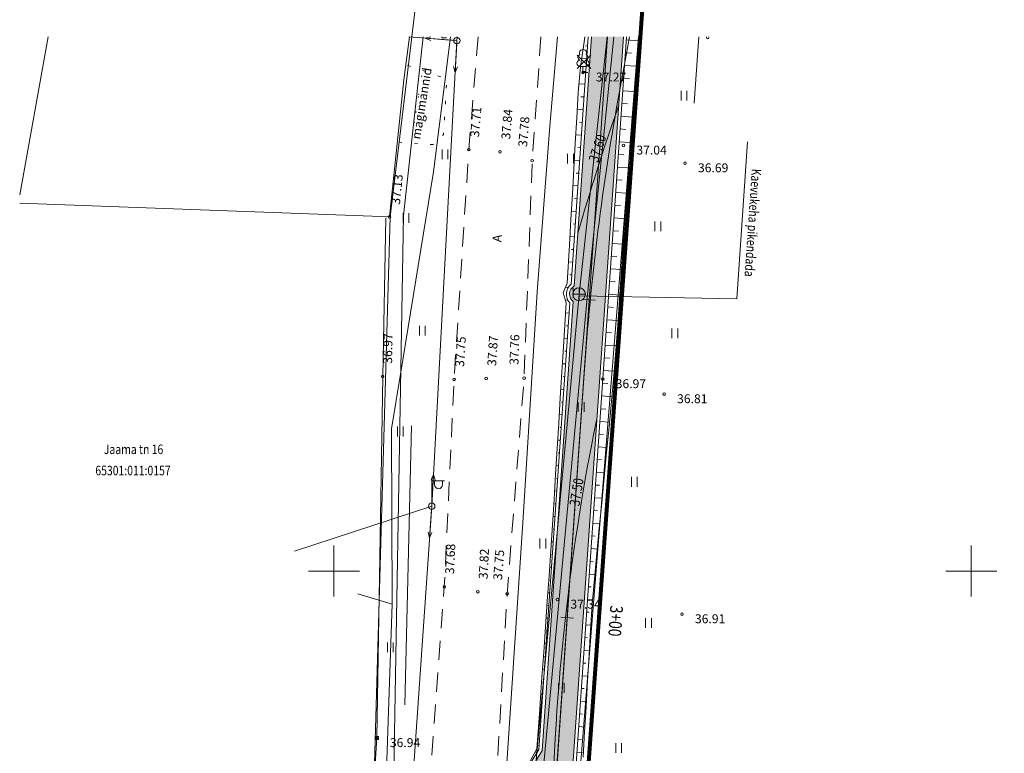
# Model space of a CAD drawing. Extents: x 546131 to 8350169, y 6578031 to 14270066.
# Drawn here: x 8349574 to 8349651, y 14269640 to 14269698 of the extents above; entities that cross this region are included whole.
import ezdxf

# ---------------------------------------------------------------- set-up
doc = ezdxf.new("R2010")
doc.units = 0
doc.header["$MEASUREMENT"] = 0
doc.linetypes.add('x_G13036 Lagedi$0$ASFBET', pattern=[2.5, 1.5, -1])
doc.linetypes.add('x_G13036 Lagedi$0$KOLVIK', pattern=[1.25, 0.25, -1])
for name, color, linetype, lineweight in [('Jaama teeprojekt_Pen_No__1', 1, 'Continuous', 18), ('Jaama teeprojekt_Pen_No__12', 12, 'Continuous', 18), ('Jaama teeprojekt_Pen_No__251', 251, 'Continuous', 18), ('Jaama teeprojekt_Pen_No__3', 3, 'Continuous', 18), ('Jaama teeprojekt_Pen_No__32', 32, 'Continuous', 18), ('Jaama teeprojekt_Pen_No__36', 36, 'Continuous', 18), ('Jaama teeprojekt_Pen_No__4', 4, 'Continuous', 18), ('Jaama teeprojekt_Pen_No__41', 41, 'Continuous', 18), ('Jaama teeprojekt_Pen_No__5', 5, 'Continuous', 18), ('Jaama teeprojekt_Pen_No__6', 6, 'Continuous', 18), ('Jaama teeprojekt_Pen_No__7', 7, 'Continuous', 18), ('Jaama teeprojekt_Pen_No__86', 86, 'Continuous', 18), ('PIIR_Pen_No__29', 1, 'Continuous', 80), ('PIIR_Pen_No__32', 32, 'Continuous', 18)]:
    doc.layers.add(name, color=color, linetype=linetype, lineweight=lineweight)
doc.styles.add('GENERATED_STYLE_2', font='txt')
doc.styles.add('GENERATED_STYLE_8', font='txt')
doc.styles.add('GENERATED_STYLE_9', font='txt')
doc.linetypes.add('x_G13036 Lagedi$0$-K-', pattern='A,0,[33,06 Vertikaalplaneering1.Shx,S=0.18254,R=0,X=0,Y=0],-26,0', length=26)
doc.linetypes.add('x_G13036 Lagedi$0$-V-', pattern='A,0,[34,06 Vertikaalplaneering1.Shx,S=0.18254,R=0,X=0,Y=0],-26,0', length=26)
doc.linetypes.add('x_G13036 Lagedi$0$HEKK', pattern='A,0,[23,06 Vertikaalplaneering1.Shx,S=5,R=0,X=0,Y=0],-5,0', length=5)
doc.linetypes.add('x_G13036 Lagedi$0$LA_AED', pattern='A,0,[26,06 Vertikaalplaneering1.Shx,S=0.039683,R=0,X=0,Y=0],-5,0', length=5)
doc.linetypes.add('x_G13036 Lagedi$0$MP_KBL', pattern='A,0,[31,06 Vertikaalplaneering1.Shx,S=0.126984,R=0,X=0,Y=0],-18,0', length=18)
doc.linetypes.add('x_G13036 Lagedi$0$MP_OHL', pattern='A,0,[24,06 Vertikaalplaneering1.Shx,S=0.246032,R=0,X=0,Y=0],-31,0', length=31)
doc.linetypes.add('x_G13036 Lagedi$0$SI_KBL', pattern='A,0,[9,06 Vertikaalplaneering1.Shx,S=0.142857,R=0,X=0,Y=0],-20,0', length=20)
doc.linetypes.add('x_G13036 Lagedi$0$SI_VKBL', pattern='A,0,[29,06 Vertikaalplaneering1.Shx,S=0.150794,R=0,X=0,Y=0],-21,0', length=21)
doc.linetypes.add('x_G13036 Lagedi$0$VO_AED', pattern='A,0,[25,06 Vertikaalplaneering1.Shx,S=0.079365,R=0,X=0,Y=0],-10,0', length=10)

msp = doc.modelspace()

# ---------------------------------------------------------------- hatches: boundary and pattern name
at = {"layer": 'Jaama teeprojekt_Pen_No__41', "linetype": 'Continuous'}
msp.add_hatch(color=256, dxfattribs=at).paths.add_polyline_path([(8349614.593, 14269635.6703), (8349611.6475, 14269593.1025, 0.0936721), (8349614.0922, 14269592.2175), (8349621.3138, 14269696.5824), (8349618.8078, 14269696.5824), (8349617.4543, 14269677.0221, 0.5220426), (8349617.3694, 14269675.7943), (8349614.9318, 14269640.5672), (8349613.6818, 14269638.5375, 0.2468032), (8349613.6343, 14269637.8412)], flags=0)

# ---------------------------------------------------------------- linework, layer by layer
at = {"layer": 'Jaama teeprojekt_Pen_No__1', "linetype": 'Continuous'}
for p, q in [((8349605.7578, 14269696.4766), (8349606.1988, 14269696.5824)), ((8349605.7578, 14269696.4766), (8349606.1951, 14269696.2899)), ((8349608.0002, 14269696.2917), (8349605.7578, 14269696.4766)), ((8349608.2677, 14269696.5205), (8349608.2723, 14269696.5824)), ((8349621.3138, 14269696.5824), (8349614.0922, 14269592.2175)), ((8349617.4543, 14269677.0221), (8349618.8078, 14269696.5824)), ((8349608.2359, 14269696.0216), (8349608.1146, 14269693.7748)), ((8349617.6937, 14269694.0769), (8349618.7544, 14269695.1376)), ((8349617.6937, 14269695.1376), (8349618.7544, 14269694.0769)), ((8349608.1146, 14269693.7748), (8349607.9907, 14269694.2339)), ((8349608.1146, 14269693.7748), (8349608.2889, 14269694.2172)), ((8349614.9318, 14269640.5672), (8349617.3694, 14269675.7943)), ((8349606.4121, 14269662.2416), (8349606.2378, 14269661.7992)), ((8349606.2908, 14269659.9948), (8349606.4121, 14269662.2416)), ((8349606.4121, 14269662.2416), (8349606.5361, 14269661.7825)), ((8349606.2601, 14269659.4958), (8349606.1046, 14269657.2512)), ((8349606.1046, 14269657.2512), (8349605.9877, 14269657.712)), ((8349606.1046, 14269657.2512), (8349606.2857, 14269657.6908)), ((8349614.9318, 14269640.5672), (8349613.6818, 14269638.5375))]:
    msp.add_line(p, q, dxfattribs=at)
at = {"layer": 'Jaama teeprojekt_Pen_No__1', "linetype": 'x_G13036 Lagedi$0$MP_OHL', "flags": 128}
for points in [[(8349608.2494, 14269696.2712), (8349604.4756, 14269696.5824)], [(8349608.2494, 14269696.2712), (8349608.2723, 14269696.5824)], [(8349603.3584, 14269617.5952), (8349606.2774, 14269659.7452), (8349608.2494, 14269696.2712)]]:
    msp.add_lwpolyline(points, dxfattribs=at)
at = {"layer": 'Jaama teeprojekt_Pen_No__1', "linetype": 'x_G13036 Lagedi$0$MP_KBL', "flags": 128}
msp.add_lwpolyline([(8349606.2774, 14269659.7452), (8349595.5002, 14269656.2204)], dxfattribs=at)
at = {"layer": 'Jaama teeprojekt_Pen_No__1', "linetype": 'Continuous'}
msp.add_arc((8349617.8396, 14269676.3786), 0.75, 120.908756, 231.17467, dxfattribs=at)
at = {"layer": 'Jaama teeprojekt_Pen_No__12', "linetype": 'Continuous', "flags": 128}
for points in [[(8349620.9389, 14269691.1643), (8349620.8544, 14269690.9258), (8349620.8168, 14269690.8197), (8349620.3838, 14269689.5548), (8349620.1464, 14269688.8613), (8349619.919, 14269688.1728), (8349619.499, 14269686.9013), (8349619.4602, 14269686.7795), (8349619.3609, 14269686.4674), (8349619.011, 14269685.3684), (8349618.8746, 14269684.9397), (8349618.5693, 14269683.9431), (8349618.2731, 14269682.9765), (8349618.1344, 14269682.5051), (8349617.7414, 14269681.1702)], [(8349619.2474, 14269666.7195), (8349618.9449, 14269665.2032), (8349618.8826, 14269664.8913), (8349618.6292, 14269663.5414), (8349618.511, 14269662.9123), (8349618.3253, 14269661.8573), (8349618.1624, 14269660.9316), (8349618.034, 14269660.1498), (8349617.8368, 14269658.9493), (8349617.7557, 14269658.4178), (8349617.5341, 14269656.9655), (8349617.4911, 14269656.6601), (8349617.2545, 14269654.9801), (8349617.2409, 14269654.8753), (8349617.0986, 14269653.7737), (8349617.0065, 14269653.0609), (8349616.9978, 14269652.993), (8349616.7888, 14269651.2151), (8349616.7641, 14269651.0044), (8349616.5877, 14269649.3383), (8349616.5534, 14269649.0142), (8349616.4039, 14269647.4288), (8349616.3656, 14269647.0224), (8349616.2386, 14269645.4849), (8349616.2009, 14269645.0291), (8349616.1274, 14269644.0222), (8349616.1046, 14269643.7101), (8349616.0699, 14269643.1942), (8349616.0591, 14269643.0341), (8349615.967, 14269641.4859), (8349615.9403, 14269641.0375), (8349615.8631, 14269639.4265)]]:
    msp.add_lwpolyline(points, dxfattribs=at)
at = {"layer": 'Jaama teeprojekt_Pen_No__251', "linetype": 'Continuous'}
for p, q in [((8349625.8474, 14269692.3411), (8349625.8474, 14269691.58)), ((8349626.3025, 14269692.3411), (8349626.3025, 14269691.58)), ((8349607.0895, 14269687.7255), (8349607.0895, 14269686.9644)), ((8349607.5446, 14269687.7255), (8349607.5446, 14269686.9644)), ((8349616.9425, 14269687.3923), (8349616.9425, 14269686.6312)), ((8349617.3975, 14269687.3923), (8349617.3975, 14269686.6312)), ((8349604.0266, 14269682.7475), (8349604.0266, 14269681.9863)), ((8349604.4816, 14269682.7475), (8349604.4816, 14269681.9863)), ((8349623.7873, 14269682.0805), (8349623.7873, 14269681.3194)), ((8349624.2424, 14269682.0805), (8349624.2424, 14269681.3194)), ((8349617.3869, 14269676.8537), (8349617.3869, 14269676.0926)), ((8349617.8419, 14269676.8537), (8349617.8419, 14269676.0926)), ((8349605.3067, 14269673.9065), (8349605.3067, 14269673.1453)), ((8349605.7617, 14269673.9065), (8349605.7617, 14269673.1453)), ((8349625.1231, 14269673.6843), (8349625.1231, 14269672.9232)), ((8349625.5781, 14269673.6843), (8349625.5781, 14269672.9232)), ((8349617.7765, 14269667.9015), (8349617.7765, 14269667.1404)), ((8349618.2315, 14269667.9015), (8349618.2315, 14269667.1404)), ((8349603.5813, 14269665.9843), (8349603.5813, 14269665.2232)), ((8349604.0363, 14269665.9843), (8349604.0363, 14269665.2232)), ((8349621.9497, 14269662.0366), (8349621.9497, 14269661.2755)), ((8349622.4048, 14269662.0366), (8349622.4048, 14269661.2755)), ((8349614.7701, 14269657.1991), (8349614.7701, 14269656.4379)), ((8349615.2252, 14269657.1991), (8349615.2252, 14269656.4379)), ((8349623.0629, 14269650.9714), (8349623.0629, 14269650.2103)), ((8349623.5179, 14269650.9714), (8349623.5179, 14269650.2103)), ((8349602.8002, 14269649.056), (8349602.8002, 14269648.2948)), ((8349603.2553, 14269649.056), (8349603.2553, 14269648.2948)), ((8349616.2154, 14269645.8717), (8349616.2154, 14269645.1106)), ((8349616.6705, 14269645.8717), (8349616.6705, 14269645.1106)), ((8349620.7236, 14269641.1453), (8349620.7236, 14269640.3842)), ((8349621.1786, 14269641.1453), (8349621.1786, 14269640.3842))]:
    msp.add_line(p, q, dxfattribs=at)
at = {"layer": 'Jaama teeprojekt_Pen_No__251', "linetype": 'x_G13036 Lagedi$0$KOLVIK', "flags": 128}
msp.add_lwpolyline([(8349604.3864, 14269694.3352), (8349607.4674, 14269693.2752), (8349607.1984, 14269688.9162), (8349606.4274, 14269688.1142), (8349603.7664, 14269688.2972)], dxfattribs=at)
at = {"layer": 'Jaama teeprojekt_Pen_No__251', "linetype": 'x_G13036 Lagedi$0$HEKK', "flags": 128}
msp.add_lwpolyline([(8349604.1594, 14269644.1692), (8349604.6824, 14269666.0512)], dxfattribs=at)
at = {"layer": 'Jaama teeprojekt_Pen_No__251', "linetype": 'Continuous'}
for centre in [(8349618.1444, 14269693.7802), (8349621.3214, 14269688.0462), (8349609.1884, 14269687.7182), (8349611.6314, 14269687.5502), (8349614.1614, 14269686.8542), (8349626.1534, 14269686.6572), (8349602.9584, 14269682.4412), (8349602.4274, 14269669.9192), (8349608.0284, 14269669.6922), (8349610.5504, 14269669.7592), (8349613.5264, 14269669.7942), (8349619.6974, 14269669.7192), (8349624.5154, 14269668.5402), (8349607.2634, 14269653.4212), (8349609.8974, 14269653.0312), (8349612.1974, 14269652.8742), (8349616.1444, 14269652.4212), (8349625.9154, 14269651.2762), (8349601.9774, 14269641.5582)]:
    msp.add_circle(centre, 0.1, dxfattribs=at)
msp.add_arc((8349627.9254, 14269696.5232), 0.1, 143.724256, 36.275744, dxfattribs=at)
at = {"layer": 'Jaama teeprojekt_Pen_No__3', "linetype": 'Continuous'}
for p, q in [((8349607.0774, 14269696.5824), (8349607.0774, 14269696.4922)), ((8349607.4374, 14269696.4922), (8349607.0774, 14269696.4922)), ((8349618.3844, 14269694.2552), (8349617.9044, 14269694.2552)), ((8349618.1444, 14269693.7802), (8349618.1444, 14269694.2552)), ((8349618.5244, 14269693.7802), (8349618.1444, 14269693.7802))]:
    msp.add_line(p, q, dxfattribs=at)
at = {"layer": 'Jaama teeprojekt_Pen_No__3', "linetype": 'Continuous', "flags": 128}
msp.add_lwpolyline([(8349601.6552, 14269517.4093), (8349602.4403, 14269517.3226, 0.4262276), (8349607.9769, 14269521.9473), (8349618.2317, 14269670.1486, -0.0280541), (8349621.0316, 14269692.3988), (8349621.7984, 14269696.5824)], format="xyb", dxfattribs=at)
at = {"layer": 'Jaama teeprojekt_Pen_No__3', "linetype": 'Continuous'}
for centre, radius, start, end in [((8349617.9743, 14269694.9528), 0.2326, 109.021736, 253.14154), ((8349618.1444, 14269695.3002), 0.277, 332.579899, 207.4201), ((8349618.3145, 14269694.9528), 0.2326, 286.850816, 70.985909), ((8349617.9069, 14269694.4927), 0.2375, 90.001601, 269.395297), ((8349618.3819, 14269694.4927), 0.2375, 270.604703, 89.998399)]:
    msp.add_arc(centre, radius, start, end, dxfattribs=at)
at = {"layer": 'Jaama teeprojekt_Pen_No__32', "linetype": 'Continuous', "flags": 128}
for points in [[(8349573.9437, 14269683.5238), (8349603.0064, 14269682.4382), (8349604.7086, 14269696.5824)], [(8349576.166, 14269696.5824), (8349573.9437, 14269684.1831)], [(8349604.7086, 14269696.5824), (8349603.0064, 14269682.4382), (8349601.6764, 14269635.8882), (8349598.7464, 14269594.5782), (8349592.6364, 14269529.8582), (8349607.6764, 14269510.9182), (8349622.5284, 14269696.5824)], [(8349622.6255, 14269696.5824), (8349615.2064, 14269592.2982), (8349607.6764, 14269510.9182), (8349619.2764, 14269496.2982), (8349624.6664, 14269502.4282), (8349658.3064, 14269473.5682), (8349653.0364, 14269467.3482), (8349688.6264, 14269439.8782), (8349725.5764, 14269413.1182), (8349769.2664, 14269384.1182), (8349798.6364, 14269365.6982), (8349767.0564, 14269575.2082), (8349756.3864, 14269646.0382), (8349757.4051, 14269696.5824)], [(8349573.9437, 14269638.8903), (8349601.6764, 14269635.8882), (8349603.0064, 14269682.4382), (8349573.9437, 14269683.5238)]]:
    msp.add_lwpolyline(points, dxfattribs=at)
at = {"layer": 'Jaama teeprojekt_Pen_No__36', "linetype": 'Continuous', "flags": 128}
msp.add_lwpolyline([(8349621.5644, 14269696.5824), (8349614.3749, 14269592.6815, 0.0143745), (8349614.7467, 14269592.6441), (8349615.1523, 14269592.615)], format="xyb", dxfattribs=at)
for points in [[(8349617.2131, 14269677.158), (8349618.5572, 14269696.5824)], [(8349613.4689, 14269638.6686), (8349614.6867, 14269640.6459), (8349617.1117, 14269675.6928)]]:
    msp.add_lwpolyline(points, dxfattribs=at)
at = {"layer": 'Jaama teeprojekt_Pen_No__36', "linetype": 'Continuous'}
msp.add_arc((8349617.8396, 14269676.3786), 1, 128.788184, 223.295242, dxfattribs=at)
at = {"layer": 'Jaama teeprojekt_Pen_No__4', "linetype": 'Continuous'}
msp.add_line((8349612.8059, 14269591.7356), (8349620.0608, 14269696.5824), dxfattribs=at)
at = {"layer": 'Jaama teeprojekt_Pen_No__5', "linetype": 'x_G13036 Lagedi$0$-V-', "flags": 128}
msp.add_lwpolyline([(8349620.5724, 14269696.5824), (8349618.4899, 14269676.345), (8349614.9454, 14269638.1339)], dxfattribs=at)
at = {"layer": 'Jaama teeprojekt_Pen_No__5', "linetype": 'Continuous', "flags": 128}
for points in [[(8349627.2253, 14269696.5824), (8349626.8729, 14269691.3761)], [(8349617.8776, 14269676.2617), (8349630.216, 14269676.0146), (8349631.0505, 14269688.3433)]]:
    msp.add_lwpolyline(points, dxfattribs=at)
at = {"layer": 'Jaama teeprojekt_Pen_No__6', "linetype": 'Continuous'}
for p, q in [((8349608.2494, 14269696.5212), (8349608.2494, 14269696.5824)), ((8349606.2774, 14269659.9952), (8349606.2774, 14269661.9952)), ((8349606.2774, 14269661.7452), (8349607.2774, 14269661.7452)), ((8349606.504, 14269661.4242), (8349606.504, 14269661.7452)), ((8349607.1168, 14269661.4242), (8349607.1168, 14269661.7452))]:
    msp.add_line(p, q, dxfattribs=at)
at = {"layer": 'Jaama teeprojekt_Pen_No__6', "linetype": 'x_G13036 Lagedi$0$SI_VKBL', "flags": 128}
msp.add_lwpolyline([(8349607.7561, 14269696.5824), (8349606.4264, 14269685.9762), (8349603.8294, 14269670.1102), (8349603.1314, 14269665.8072), (8349603.1683, 14269652.0672), (8349602.6214, 14269635.9822), (8349601.9066, 14269625.6316), (8349601.2504, 14269615.7982), (8349600.7974, 14269609.7932), (8349600.7228, 14269607.1338), (8349600.7044, 14269606.4778), (8349600.4854, 14269598.6702), (8349600.8094, 14269594.4512), (8349600.3439, 14269588.5177), (8349600.3047, 14269588.0183), (8349600.1491, 14269586.2668), (8349598.8884, 14269567.8389), (8349598.4284, 14269562.1702), (8349597.1134, 14269551.4172), (8349595.3904, 14269539.9442), (8349593.7494, 14269520.7952), (8349592.2464, 14269509.5902), (8349591.1484, 14269498.3562), (8349591.3364, 14269494.7082), (8349592.1934, 14269493.6892), (8349600.6834, 14269485.0242), (8349605.0935, 14269481.0335)], dxfattribs=at)
at = {"layer": 'Jaama teeprojekt_Pen_No__6', "linetype": 'x_G13036 Lagedi$0$SI_KBL', "flags": 128}
for points in [[(8349605.5976, 14269696.5824), (8349604.0664, 14269682.5582), (8349602.9964, 14269620.8982), (8349599.6364, 14269586.8982), (8349597.6874, 14269567.9832)], [(8349607.0364, 14269567.6682), (8349608.8864, 14269595.6082), (8349611.8964, 14269635.6482), (8349613.4264, 14269658.4482), (8349614.5564, 14269676.5682), (8349615.5464, 14269689.5582), (8349616.1493, 14269696.5824)], [(8349603.1683, 14269652.0672), (8349600.4747, 14269652.8679)]]:
    msp.add_lwpolyline(points, dxfattribs=at)
at = {"layer": 'Jaama teeprojekt_Pen_No__6', "linetype": 'x_G13036 Lagedi$0$-K-', "flags": 128}
msp.add_lwpolyline([(8349609.9774, 14269587.8952), (8349611.6774, 14269607.4512), (8349614.3204, 14269638.1442), (8349617.8396, 14269676.3786), (8349620.0408, 14269696.5824)], dxfattribs=at)
at = {"layer": 'Jaama teeprojekt_Pen_No__6', "linetype": 'Continuous'}
for centre in [(8349608.2494, 14269696.2712), (8349606.2774, 14269659.7452)]:
    msp.add_circle(centre, 0.25, dxfattribs=at)
msp.add_arc((8349606.8104, 14269661.4242), 0.3064, 180, 0, dxfattribs=at)
at = {"layer": 'Jaama teeprojekt_Pen_No__7', "linetype": 'Continuous'}
for p, q in [((8349617.3396, 14269676.3786), (8349618.3396, 14269676.3786)), ((8349617.3396, 14269676.3786), (8349618.3396, 14269676.3786)), ((8349617.8396, 14269675.8786), (8349617.8396, 14269676.8786)), ((8349617.8396, 14269675.8786), (8349617.8396, 14269676.8786)), ((8349618.1333, 14269675.9695), (8349619.1309, 14269675.9004)), ((8349598.6064, 14269656.6584), (8349598.6064, 14269652.658)), ((8349648.6064, 14269656.6584), (8349648.6064, 14269652.658)), ((8349596.6062, 14269654.6582), (8349600.6065, 14269654.6582)), ((8349646.6062, 14269654.6582), (8349650.6065, 14269654.6582)), ((8349616.4075, 14269651.0291), (8349617.4051, 14269650.9601)), ((8349601.8524, 14269641.6832), (8349601.8524, 14269641.4332)), ((8349601.8524, 14269641.6832), (8349602.1024, 14269641.6832)), ((8349602.1024, 14269641.6832), (8349602.1024, 14269641.4332)), ((8349601.8524, 14269641.4332), (8349602.1024, 14269641.4332))]:
    msp.add_line(p, q, dxfattribs=at)
at = {"layer": 'Jaama teeprojekt_Pen_No__7', "linetype": 'x_G13036 Lagedi$0$ASFBET', "flags": 128}
for points in [[(8349609.9212, 14269696.5824), (8349609.1884, 14269687.7182), (8349608.0284, 14269669.6922), (8349607.2634, 14269653.4212), (8349605.7864, 14269633.7402), (8349604.2084, 14269615.9812), (8349603.0604, 14269597.9742), (8349601.7414, 14269579.2452), (8349600.7484, 14269561.3622), (8349599.3644, 14269543.7962), (8349598.0424, 14269526.5622), (8349597.2474, 14269515.8882), (8349595.9824, 14269514.2902), (8349594.5074, 14269513.4852), (8349584.5664, 14269514.3202), (8349582.7904, 14269495.2612), (8349595.0454, 14269492.9722), (8349594.6634, 14269486.2362), (8349593.8984, 14269481.2832), (8349592.8644, 14269480.2832), (8349590.4204, 14269478.8282), (8349586.6634, 14269478.2892), (8349586.0504, 14269478.2332), (8349584.4094, 14269479.3752), (8349575.4324, 14269487.6192)], [(8349614.8424, 14269696.5824), (8349614.1614, 14269686.8542), (8349613.5264, 14269669.7942), (8349612.1974, 14269652.8742), (8349611.0744, 14269633.4562), (8349609.5634, 14269615.2982), (8349608.0434, 14269597.4862), (8349606.7094, 14269578.8652), (8349605.6644, 14269560.9712), (8349603.9164, 14269543.4202), (8349602.5784, 14269526.1592), (8349600.3004, 14269504.5682), (8349598.7704, 14269490.7062), (8349597.6774, 14269482.0262), (8349598.0384, 14269477.9012), (8349598.0704, 14269475.9232)]]:
    msp.add_lwpolyline(points, dxfattribs=at)
at = {"layer": 'Jaama teeprojekt_Pen_No__7', "linetype": 'x_G13036 Lagedi$0$VO_AED', "flags": 128}
for points in [[(8349604.0764, 14269693.1992), (8349604.5425, 14269696.5824)], [(8349602.6714, 14269682.3632), (8349602.4274, 14269669.9192), (8349601.9774, 14269641.5582)], [(8349601.9774, 14269641.5582), (8349601.7074, 14269637.4312), (8349601.6614, 14269635.9232)]]:
    msp.add_lwpolyline(points, dxfattribs=at)
at = {"layer": 'Jaama teeprojekt_Pen_No__7', "linetype": 'x_G13036 Lagedi$0$LA_AED', "flags": 128}
msp.add_lwpolyline([(8349602.9584, 14269682.4412), (8349604.0764, 14269693.1992)], dxfattribs=at)
at = {"layer": 'Jaama teeprojekt_Pen_No__7', "linetype": 'Continuous'}
msp.add_circle((8349617.8396, 14269676.3786), 0.5, dxfattribs=at)
msp.add_circle((8349617.8396, 14269676.3786), 0.5, dxfattribs=at)
at = {"layer": 'Jaama teeprojekt_Pen_No__86', "linetype": 'Continuous', "flags": 128}
for points in [[(8349618.2822, 14269696.5824), (8349618.2354, 14269696.1895), (8349617.9566, 14269694.204), (8349617.7648, 14269692.2124), (8349617.6537, 14269690.2154), (8349617.542, 14269688.2183), (8349617.4297, 14269686.2213), (8349617.3169, 14269684.2243), (8349617.2035, 14269682.2274), (8349617.0895, 14269680.2305), (8349616.9144, 14269677.2354), (8349616.5968, 14269676.4972), (8349616.8204, 14269675.6887), (8349616.6097, 14269672.2446), (8349616.4867, 14269670.2483), (8349616.3647, 14269668.2519), (8349616.2425, 14269666.2556), (8349616.1197, 14269664.2593), (8349615.9964, 14269662.2631), (8349615.8725, 14269660.2669), (8349615.748, 14269658.2707), (8349615.6229, 14269656.2746), (8349615.4855, 14269654.2793), (8349615.3459, 14269652.2842), (8349615.2072, 14269650.289), (8349615.0678, 14269648.2939), (8349614.9279, 14269646.2988), (8349614.7874, 14269644.3037), (8349614.7521, 14269643.8037), (8349614.5277, 14269640.7157), (8349613.7029, 14269639.2118)], [(8349622.503, 14269696.5824), (8349622.4561, 14269695.8974), (8349622.2978, 14269693.9036), (8349622.1404, 14269691.9097), (8349621.9838, 14269689.9157), (8349621.828, 14269687.9217), (8349621.6889, 14269685.9266), (8349621.5507, 14269683.9314), (8349621.4133, 14269681.9361), (8349621.2767, 14269679.9408), (8349621.1408, 14269677.9454), (8349621.0057, 14269675.9499), (8349620.8714, 14269673.9544), (8349620.7279, 14269671.9596), (8349620.5618, 14269669.9663), (8349620.3833, 14269667.9739), (8349620.1905, 14269665.9824), (8349619.997, 14269663.991), (8349619.8043, 14269661.9996), (8349619.6122, 14269660.0081), (8349619.421, 14269658.0166), (8349619.2304, 14269656.025), (8349619.0406, 14269654.0333), (8349618.8537, 14269652.0415), (8349618.7357, 14269650.0448), (8349618.6184, 14269648.0482), (8349618.5018, 14269646.0515), (8349618.386, 14269644.0547), (8349618.3571, 14269643.5542), (8349618.2709, 14269642.0579), (8349618.1566, 14269640.061)], [(8349618.506, 14269695.8422), (8349618.3478, 14269695.8532)], [(8349621.5464, 14269696.3233), (8349622.4809, 14269696.2586)], [(8349618.437, 14269694.8446), (8349618.0503, 14269694.8714)], [(8349621.4774, 14269695.3257), (8349621.9415, 14269695.2936)], [(8349621.4084, 14269694.3281), (8349622.3265, 14269694.2645)], [(8349618.3679, 14269693.847), (8349618.1466, 14269693.8623)], [(8349621.3394, 14269693.3305), (8349621.7935, 14269693.299)], [(8349618.2989, 14269692.8494), (8349617.8293, 14269692.8819)], [(8349618.2299, 14269691.8518), (8349617.9882, 14269691.8685)], [(8349621.2703, 14269692.3328), (8349622.1689, 14269692.2707)], [(8349621.2013, 14269691.3352), (8349621.6459, 14269691.3045)], [(8349618.1608, 14269690.8542), (8349617.6911, 14269690.8867)], [(8349621.1323, 14269690.3376), (8349622.0121, 14269690.2767)], [(8349618.0918, 14269689.8566), (8349617.8636, 14269689.8723)], [(8349618.0228, 14269688.8589), (8349617.5796, 14269688.8896)], [(8349621.0632, 14269689.34), (8349621.4987, 14269689.3099)], [(8349617.9537, 14269687.8613), (8349617.7387, 14269687.8762)], [(8349620.9942, 14269688.3424), (8349621.8562, 14269688.2827)], [(8349620.9252, 14269687.3448), (8349621.3544, 14269687.3151)], [(8349617.8847, 14269686.8637), (8349617.4675, 14269686.8926)], [(8349620.8561, 14269686.3471), (8349621.714, 14269686.2878)], [(8349617.8157, 14269685.8661), (8349617.6135, 14269685.8801)], [(8349617.7467, 14269684.8685), (8349617.3548, 14269684.8956)], [(8349620.7871, 14269685.3495), (8349621.216, 14269685.3199)], [(8349620.7181, 14269684.3519), (8349621.5757, 14269684.2926)], [(8349617.6776, 14269683.8709), (8349617.488, 14269683.884)], [(8349620.6491, 14269683.3543), (8349621.078, 14269683.3246)], [(8349617.6086, 14269682.8732), (8349617.2416, 14269682.8986)], [(8349617.5396, 14269681.8756), (8349617.3622, 14269681.8879)], [(8349620.58, 14269682.3567), (8349621.4382, 14269682.2973)], [(8349620.511, 14269681.3591), (8349620.9404, 14269681.3294)], [(8349617.4705, 14269680.878), (8349617.1278, 14269680.9017)], [(8349620.442, 14269680.3615), (8349621.3014, 14269680.302)], [(8349617.4015, 14269679.8804), (8349617.2361, 14269679.8919)], [(8349617.3325, 14269678.8828), (8349617.0134, 14269678.9049)], [(8349620.3729, 14269679.3638), (8349620.8031, 14269679.3341)], [(8349617.2634, 14269677.8852), (8349617.1093, 14269677.8958)], [(8349620.3039, 14269678.3662), (8349621.1654, 14269678.3066)], [(8349620.2349, 14269677.3686), (8349620.6663, 14269677.3388)], [(8349616.9874, 14269676.9019), (8349616.7772, 14269676.9164)], [(8349620.1658, 14269676.371), (8349621.0302, 14269676.3112)], [(8349616.9608, 14269675.9013), (8349616.8593, 14269675.9084)], [(8349617.0564, 14269674.8923), (8349616.773, 14269674.9119)], [(8349620.0968, 14269675.3734), (8349620.5298, 14269675.3434)], [(8349620.0278, 14269674.3758), (8349620.8957, 14269674.3157)], [(8349616.9873, 14269673.8947), (8349616.8497, 14269673.9042)], [(8349619.9588, 14269673.3782), (8349620.3922, 14269673.3482)], [(8349616.9183, 14269672.8971), (8349616.6508, 14269672.9156)], [(8349616.8493, 14269671.8995), (8349616.7194, 14269671.9085)], [(8349619.8897, 14269672.3805), (8349620.7539, 14269672.3207)], [(8349616.7802, 14269670.9019), (8349616.5281, 14269670.9193)], [(8349619.8207, 14269671.3829), (8349620.2478, 14269671.3534)], [(8349619.7517, 14269670.3853), (8349620.5919, 14269670.3272)], [(8349616.7112, 14269669.9043), (8349616.589, 14269669.9127)], [(8349619.6826, 14269669.3877), (8349620.0938, 14269669.3593)], [(8349616.6422, 14269668.9066), (8349616.4057, 14269668.923)], [(8349616.5731, 14269667.909), (8349616.4589, 14269667.9169)], [(8349619.6136, 14269668.3901), (8349620.4156, 14269668.3346)], [(8349619.5446, 14269667.3925), (8349619.9332, 14269667.3656)], [(8349616.5041, 14269666.9114), (8349616.2835, 14269666.9267)], [(8349619.4755, 14269666.3949), (8349620.2254, 14269666.343)], [(8349616.4351, 14269665.9138), (8349616.3287, 14269665.9212)], [(8349616.3661, 14269664.9162), (8349616.161, 14269664.9304)], [(8349619.4065, 14269665.3972), (8349619.7677, 14269665.3723)], [(8349616.297, 14269663.9186), (8349616.1983, 14269663.9254)], [(8349619.3375, 14269664.3996), (8349620.0321, 14269664.3516)], [(8349619.2685, 14269663.402), (8349619.602, 14269663.3789)], [(8349616.228, 14269662.921), (8349616.0378, 14269662.9341)], [(8349619.1994, 14269662.4044), (8349619.8392, 14269662.3601)], [(8349616.159, 14269661.9233), (8349616.0675, 14269661.9297)], [(8349616.0899, 14269660.9257), (8349615.9141, 14269660.9379)], [(8349619.1304, 14269661.4068), (8349619.4367, 14269661.3856)], [(8349619.0614, 14269660.4092), (8349619.647, 14269660.3686)], [(8349616.0209, 14269659.9281), (8349615.9365, 14269659.934)], [(8349618.9923, 14269659.4116), (8349619.2718, 14269659.3922)], [(8349615.9519, 14269658.9305), (8349615.7898, 14269658.9417)], [(8349615.8828, 14269657.9329), (8349615.8052, 14269657.9383)], [(8349618.9233, 14269658.4139), (8349619.4556, 14269658.3771)], [(8349618.8543, 14269657.4163), (8349619.1072, 14269657.3988)], [(8349615.8138, 14269656.9353), (8349615.6649, 14269656.9456)], [(8349618.7852, 14269656.4187), (8349619.2649, 14269656.3855)], [(8349615.7448, 14269655.9377), (8349615.6726, 14269655.9427)], [(8349618.7162, 14269655.4211), (8349618.943, 14269655.4054)], [(8349615.6757, 14269654.94), (8349615.5317, 14269654.95)], [(8349615.6067, 14269653.9424), (8349615.5347, 14269653.9474)], [(8349618.6472, 14269654.4235), (8349619.075, 14269654.3939)], [(8349618.5781, 14269653.4259), (8349618.7796, 14269653.4119)], [(8349615.5377, 14269652.9448), (8349615.3928, 14269652.9548)], [(8349618.5091, 14269652.4283), (8349618.8875, 14269652.4021)], [(8349615.4687, 14269651.9472), (8349615.3959, 14269651.9522)], [(8349615.3996, 14269650.9496), (8349615.2538, 14269650.9597)], [(8349618.4401, 14269651.4306), (8349618.6281, 14269651.4176)], [(8349618.3711, 14269650.433), (8349618.757, 14269650.4063)], [(8349615.3306, 14269649.952), (8349615.2575, 14269649.957)], [(8349618.302, 14269649.4354), (8349618.5001, 14269649.4217)], [(8349615.2616, 14269648.9544), (8349615.1147, 14269648.9645)], [(8349615.1925, 14269647.9567), (8349615.1187, 14269647.9618)], [(8349618.233, 14269648.4378), (8349618.6396, 14269648.4097)], [(8349615.1235, 14269646.9591), (8349614.9749, 14269646.9694)], [(8349618.164, 14269647.4402), (8349618.3726, 14269647.4257)], [(8349618.0949, 14269646.4426), (8349618.5229, 14269646.413)], [(8349615.0545, 14269645.9615), (8349614.9797, 14269645.9667)], [(8349618.0259, 14269645.445), (8349618.2454, 14269645.4298)], [(8349614.9854, 14269644.9639), (8349614.8346, 14269644.9743)], [(8349614.9164, 14269643.9663), (8349614.8404, 14269643.9715)], [(8349617.9569, 14269644.4473), (8349618.407, 14269644.4162)], [(8349617.8878, 14269643.4497), (8349618.1185, 14269643.4338)], [(8349614.8474, 14269642.9687), (8349614.6937, 14269642.9793)], [(8349617.8188, 14269642.4521), (8349618.2917, 14269642.4194)], [(8349614.7784, 14269641.9711), (8349614.7007, 14269641.9764)], [(8349614.7093, 14269640.9734), (8349614.5472, 14269640.9847)], [(8349617.7498, 14269641.4545), (8349617.9921, 14269641.4377)], [(8349614.5113, 14269640.3611), (8349614.4321, 14269640.4123)], [(8349617.6808, 14269640.4569), (8349618.1773, 14269640.4225)]]:
    msp.add_lwpolyline(points, dxfattribs=at)
at = {"layer": 'PIIR_Pen_No__29', "linetype": 'Continuous', "flags": 128}
msp.add_lwpolyline([(8349798.6964, 14269365.6882), (8349767.1064, 14269575.2182), (8349756.3364, 14269646.0382), (8349760.3464, 14269844.4582), (8349805.2164, 14269854.0182), (8349821.5964, 14269857.5582), (8349812.9264, 14269874.2982), (8349807.1064, 14269896.4182), (8349801.2964, 14269915.1682), (8349794.8864, 14269923.7982), (8349787.7564, 14269935.1082), (8349765.9264, 14269959.9182), (8349756.1464, 14269968.6382), (8349752.7964, 14269970.6082), (8349735.8864, 14269960.1382), (8349696.9864, 14269936.0582), (8349699.9264, 14269910.2682), (8349693.0964, 14269884.2282), (8349678.8664, 14269852.0082), (8349652.9364, 14269798.5882), (8349626.9464, 14269733.3382), (8349623.4064, 14269707.5582), (8349615.2064, 14269592.2982), (8349607.6764, 14269510.9182)], dxfattribs=at)
at = {"layer": 'PIIR_Pen_No__32', "linetype": 'Continuous', "flags": 128}
for points in [[(8349607.6764, 14269510.9182), (8349615.2064, 14269592.2982), (8349623.4064, 14269707.5582), (8349626.9464, 14269733.3382), (8349699.4964, 14269909.4982), (8349699.0564, 14269926.6182), (8349694.9164, 14269934.7782), (8349679.6064, 14269964.3882), (8349666.6564, 14269982.8882), (8349654.2364, 14270002.8582), (8349630.8564, 14270019.3182), (8349623.8064, 14270036.0882), (8349619.6564, 14270046.9682), (8349616.7699, 14270065.9283)], [(8349782.3906, 14269941.2065), (8349765.9264, 14269959.9182), (8349756.1464, 14269968.6382), (8349752.7964, 14269970.6082), (8349735.8864, 14269960.1382), (8349696.9864, 14269936.0582), (8349699.9264, 14269910.2682), (8349693.0964, 14269884.2282), (8349678.8664, 14269852.0082), (8349652.9364, 14269798.5882), (8349626.9464, 14269733.3382), (8349623.4064, 14269707.5582), (8349615.2064, 14269592.2982), (8349607.6764, 14269510.9182), (8349619.2764, 14269496.2982), (8349624.6664, 14269502.4282), (8349658.3064, 14269473.5682), (8349653.0364, 14269467.3482), (8349688.6264, 14269439.8782), (8349725.5764, 14269413.1182), (8349769.2664, 14269384.1182), (8349782.3906, 14269375.8994)], [(8349782.3906, 14269941.2065), (8349765.9264, 14269959.9182), (8349756.1464, 14269968.6382), (8349752.7964, 14269970.6082), (8349735.8864, 14269960.1382), (8349696.9864, 14269936.0582), (8349699.9264, 14269910.2682), (8349693.0964, 14269884.2282), (8349678.8664, 14269852.0082), (8349652.9364, 14269798.5882), (8349626.9464, 14269733.3382), (8349623.4064, 14269707.5582), (8349615.2064, 14269592.2982), (8349607.6764, 14269510.9182), (8349619.2764, 14269496.2982), (8349624.6664, 14269502.4282), (8349658.3064, 14269473.5682), (8349653.0364, 14269467.3482), (8349688.6264, 14269439.8782), (8349725.5764, 14269413.1182), (8349769.2664, 14269384.1182), (8349782.3906, 14269375.8994)], [(8349640.9864, 14269818.5782), (8349627.3564, 14269789.0082), (8349613.2964, 14269748.9582), (8349609.1864, 14269733.7882), (8349603.0064, 14269682.4382), (8349601.6764, 14269635.8882), (8349598.7064, 14269594.6082), (8349592.6364, 14269529.8582)]]:
    msp.add_lwpolyline(points, dxfattribs=at)

# ---------------------------------------------------------------- texts
at = {"layer": 'Jaama teeprojekt_Pen_No__12', "linetype": 'Continuous', "char_height": 0.8, "attachment_point": 8, "style": 'GENERATED_STYLE_8'}
for s, insert, rotation in [('{\\W0.800000x;37.60}', (8349619.6568, 14269687.7007), 71.721361), ('{\\W0.800000x;37.50}', (8349618.037, 14269660.7909), 80.671166)]:
    msp.add_mtext(s, dxfattribs=dict(at, insert=insert, rotation=rotation))
at = {"layer": 'Jaama teeprojekt_Pen_No__251', "linetype": 'Continuous', "char_height": 0.7, "style": 'GENERATED_STYLE_2'}
for s, insert, attachment_point, rotation in [('{mägimännid}', (8349605.113, 14269688.5369), 4, 80.668468), ('{ 37.71}', (8349609.2684, 14269688.5143), 1, 85.273914), ('{ 37.84}', (8349611.7114, 14269688.3463), 1, 85.273914), ('{ 37.78}', (8349613.9565, 14269687.6739), 7, 85.273914), ('{ 37.13}', (8349603.0552, 14269683.2354), 1, 84.066968), ('{ 36.97}', (8349602.4572, 14269670.7188), 1, 88.876697), ('{ 37.75}', (8349608.0939, 14269670.4896), 1, 86.318008), ('{ 37.87}', (8349610.6159, 14269670.5566), 1, 86.318008), ('{ 37.76}', (8349613.2846, 14269670.6037), 7, 87.868345), ('{ 37.68}', (8349607.3151, 14269654.2196), 1, 87.308154), ('{ 37.82}', (8349609.9491, 14269653.8296), 1, 87.308154), ('{ 37.75}', (8349611.9891, 14269653.693), 7, 85.508861)]:
    msp.add_mtext(s, dxfattribs=dict(at, insert=insert, attachment_point=attachment_point, rotation=rotation))
at = {"layer": 'Jaama teeprojekt_Pen_No__251', "linetype": 'Continuous', "char_height": 0.7, "attachment_point": 1, "style": 'GENERATED_STYLE_2'}
for s, insert in [('{ 37.27}', (8349618.9444, 14269693.766)), ('{ 37.04}', (8349622.1214, 14269688.032)), ('{ 36.69}', (8349626.9534, 14269686.643)), ('{ 36.97}', (8349620.4974, 14269669.705)), ('{ 36.81}', (8349625.3154, 14269668.526)), ('{ 37.34}', (8349616.9444, 14269652.407)), ('{ 36.91}', (8349626.7154, 14269651.262)), ('{ 36.94}', (8349602.7774, 14269641.544))]:
    msp.add_mtext(s, dxfattribs=dict(at, insert=insert))
at = {"layer": 'Jaama teeprojekt_Pen_No__32', "linetype": 'Continuous', "char_height": 0.75, "attachment_point": 4, "style": 'GENERATED_STYLE_8'}
for s, insert in [('{\\W0.800000x;Jaama tn 16}', (8349580.5491, 14269664.208)), ('{\\W0.800000x;65301:011:0157}', (8349579.8814, 14269662.5426))]:
    msp.add_mtext(s, dxfattribs=dict(at, insert=insert))
at = {"layer": 'Jaama teeprojekt_Pen_No__5', "linetype": 'Continuous', "insert": (8349631.4837, 14269681.9814), "char_height": 0.75, "attachment_point": 5, "rotation": 266.127482, "style": 'GENERATED_STYLE_8'}
msp.add_mtext('{\\W0.800000x;Kaevukeha pikendada}', dxfattribs=at)
at = {"layer": 'Jaama teeprojekt_Pen_No__7', "linetype": 'Continuous'}
for s, insert, char_height, attachment_point, rotation, style in [('{A}', (8349611.4672, 14269680.465), 0.7, 4, 85.902357, 'GENERATED_STYLE_2'), ('{\\W0.800000x;3+00}', (8349620.2101, 14269650.766), 1, 8, 266.041713, 'GENERATED_STYLE_9')]:
    msp.add_mtext(s, dxfattribs=dict(at, insert=insert, char_height=char_height, attachment_point=attachment_point, rotation=rotation, style=style))

doc.saveas('drawing.dxf')
